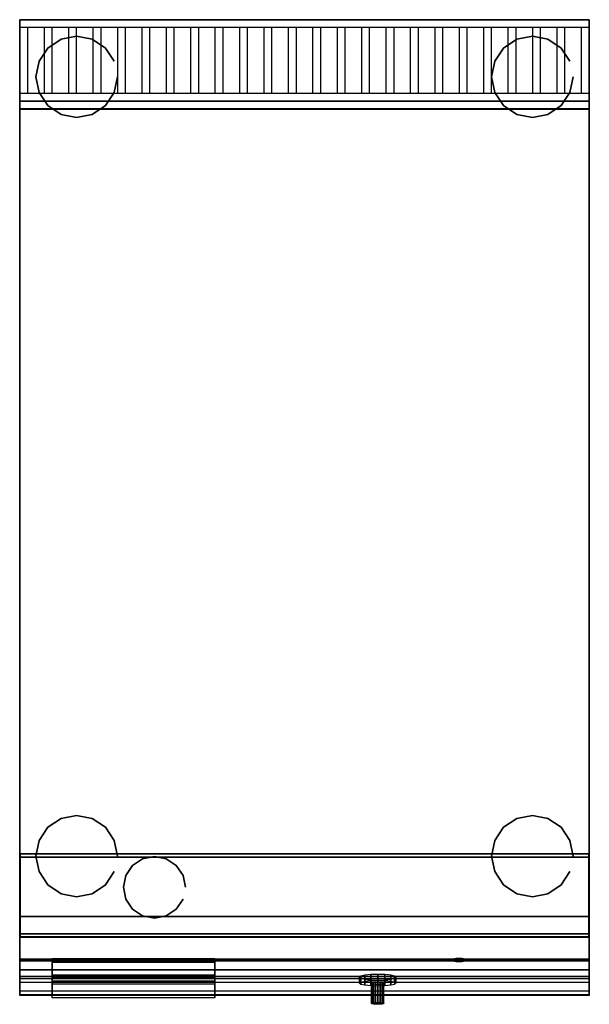
# Model space of a CAD drawing. Units: millimetres. Extents: x 0 to 350, y -605 to 0.
import ezdxf

# ---------------------------------------------------------------- set-up
doc = ezdxf.new("R2010")
doc.units = ezdxf.units.MM
doc.layers.add('200-EquipBlack-3D', color=250, linetype='Continuous')
doc.layers.add('200-EquipSteel-3D', color=9, linetype='Continuous')

msp = doc.modelspace()

# ---------------------------------------------------------------- linework, layer by layer
at = {"layer": '200-EquipBlack-3D', "extrusion": (0, -0.982686, 0.18528), "elevation": 701.54}
msp.add_lwpolyline([(268.09, 607.35), (265.38, 604.64), (265.38, 600.81), (268.09, 598.11), (271.91, 598.11), (274.62, 600.81), (274.62, 604.64), (271.91, 607.35)], close=True, dxfattribs=at)
at = {"layer": '200-EquipBlack-3D', "invisible_edges": 15}
for points in [[(265.38, -578.33, 724.33), (268.09, -577.83, 726.99), (271.91, -577.83, 726.99), (274.62, -578.33, 724.33)], [(265.38, -579.04, 720.57), (265.38, -578.33, 724.33), (274.62, -578.33, 724.33), (274.62, -579.04, 720.57)], [(268.09, -579.54, 717.92), (265.38, -579.04, 720.57), (274.62, -579.04, 720.57), (271.91, -579.54, 717.92)], [(208.74, -592.05, 667.62), (209.6, -591.37, 671.87), (230.39, -591.37, 671.87), (231.24, -592.05, 667.62)], [(209.6, -592.72, 663.37), (208.74, -592.05, 667.62), (231.24, -592.05, 667.62), (230.39, -592.72, 663.37)], [(209.6, -591.37, 671.87), (212.04, -590.8, 675.47), (227.95, -590.8, 675.47), (230.39, -591.37, 671.87)], [(212.04, -593.29, 659.76), (209.6, -592.72, 663.37), (230.39, -592.72, 663.37), (227.95, -593.29, 659.76)], [(212.04, -590.8, 675.47), (215.69, -590.42, 677.88), (224.3, -590.42, 677.88), (227.95, -590.8, 675.47)], [(215.69, -590.42, 677.88), (219.99, -590.29, 678.73), (224.3, -590.42, 677.88)], [(215.69, -593.67, 657.35), (212.04, -593.29, 659.76), (227.95, -593.29, 659.76), (224.3, -593.67, 657.35)], [(219.99, -593.81, 656.51), (215.69, -593.67, 657.35), (224.3, -593.67, 657.35)], [(216.24, -604.39, 669.57), (216.53, -604.17, 670.99), (223.46, -604.17, 670.99), (223.74, -604.39, 669.57)], [(216.53, -604.62, 668.16), (216.24, -604.39, 669.57), (223.74, -604.39, 669.57), (223.46, -604.62, 668.16)], [(216.53, -604.17, 670.99), (217.34, -603.98, 672.19), (222.64, -603.98, 672.19), (223.46, -604.17, 670.99)], [(217.34, -604.81, 666.95), (216.53, -604.62, 668.16), (223.46, -604.62, 668.16), (222.64, -604.81, 666.95)], [(217.34, -603.98, 672.19), (218.56, -603.85, 672.99), (221.43, -603.85, 672.99), (222.64, -603.98, 672.19)], [(218.56, -604.94, 666.15), (217.34, -604.81, 666.95), (222.64, -604.81, 666.95), (221.43, -604.94, 666.15)], [(218.56, -603.85, 672.99), (219.99, -603.81, 673.28), (221.43, -603.85, 672.99)], [(219.99, -604.98, 665.87), (218.56, -604.94, 666.15), (221.43, -604.94, 666.15)]]:
    msp.add_3dface(points, dxfattribs=at)
at = {"layer": '200-EquipSteel-3D', "extrusion": (0, -1, 0)}
msp.add_line((0, 0, 850), (0, -579.9, 850), dxfattribs=at)
at = {"layer": '200-EquipSteel-3D'}
for points in [[(0, 0, 600), (0, 0, 820), (350, 0, 820), (350, 0, 600)], [(0, 0, 600), (0, 0, 820), (0, -551, 820), (0, -551, 600)], [(0, -551, 600), (0, 0, 600), (350, 0, 600), (350, -551, 600)], [(350, 0, 950), (350, 0, 820), (0, 0, 820), (0, 0, 950)], [(350, 0, 600), (350, 0, 820), (350, -551, 820), (350, -551, 600)], [(0, 0, 950), (0, 0, 850), (0, -50, 850), (0, -50, 930)], [(350, -50, 930), (350, -50, 850), (350, 0, 850), (350, 0, 950)], [(0, -50, 930), (0, -50, 850), (350, -50, 850), (350, -50, 930)], [(0, -54.85, 850), (0, -54.85, 915), (350, -54.85, 915), (350, -54.85, 850)], [(0.2, -512.49, 870), (0.3, -55.05, 870), (349.8, -55.05, 870), (349.8, -512.49, 870)], [(0.2, -512.49, 850), (0.2, -512.49, 860), (349.8, -512.49, 860), (349.8, -512.49, 850)], [(0.2, -514.49, 850), (0.2, -512.49, 850), (349.8, -512.49, 850), (349.8, -514.49, 850)], [(0.2, -514.49, 870), (0.2, -512.49, 870), (349.8, -512.49, 870), (349.8, -514.49, 870)], [(0.2, -512.49, 870), (0.2, -514.49, 870), (0.2, -514.49, 860), (0.2, -512.49, 860)], [(349.8, -514.49, 860), (349.8, -512.49, 860), (349.8, -512.49, 870), (349.8, -514.49, 870)], [(0.2, -561.59, 860), (0.2, -514.49, 860), (349.8, -514.49, 860), (349.8, -561.59, 860)], [(0.2, -514.49, 850), (0.2, -514.49, 860), (349.8, -514.49, 860), (349.8, -514.49, 850)], [(0.2, -514.49, 870), (0.2, -561.59, 870), (0.2, -561.59, 860), (0.2, -514.49, 860)], [(349.8, -514.49, 860), (349.8, -514.49, 870), (349.8, -561.59, 870), (349.8, -561.59, 860)], [(0, -589.26, 600), (0, -551, 600), (350, -551, 600), (350, -589.26, 600)], [(0.2, -563.59, 870), (0.2, -561.59, 870), (349.8, -561.59, 870), (349.8, -563.59, 870)], [(0.2, -563.59, 850), (0.2, -561.59, 850), (349.8, -561.59, 850), (349.8, -563.59, 850)], [(0.2, -561.59, 850), (0.2, -561.59, 860), (349.8, -561.59, 860), (349.8, -561.59, 850)], [(0.2, -561.59, 870), (0.2, -563.59, 870), (0.2, -563.59, 860), (0.2, -561.59, 860)], [(349.8, -563.59, 860), (349.8, -561.59, 860), (349.8, -561.59, 870), (349.8, -563.59, 870)], [(0, -583.75, 850), (0, -563.75, 850), (350, -563.75, 850), (350, -583.75, 850)], [(0.2, -563.59, 850), (0.2, -563.59, 860), (349.8, -563.59, 860), (349.8, -563.59, 850)], [(20, -599.13, 611.59), (20, -576.82, 729.95), (120, -576.82, 729.95), (120, -599.13, 611.59)], [(20, -601.1, 611.96), (20, -579.15, 728.36), (120, -579.15, 728.36), (120, -601.1, 611.96)], [(20, -587.01, 729.84), (20, -579.15, 728.36), (120, -579.15, 728.36), (120, -587.01, 729.84)], [(20, -590.72, 710.19), (20, -587.01, 729.84), (120, -587.01, 729.84), (120, -590.72, 710.19)], [(20, -592.68, 710.56), (20, -588.61, 732.18), (120, -588.61, 732.18), (120, -592.68, 710.56)], [(20, -592.68, 710.56), (20, -590.72, 710.19), (120, -590.72, 710.19), (120, -592.68, 710.56)], [(0, -596.87, 603.52), (0, -599.13, 611.59), (350, -599.13, 611.59), (350, -596.87, 603.52)], [(20, -599.13, 611.59), (120, -599.13, 611.59), (120, -601.1, 611.96), (20, -601.1, 611.96)]]:
    msp.add_3dface(points, dxfattribs=at)
for points, invisible_edges in [([(0, 0, 820), (0, 0, 850), (0, -579.9, 850), (0, -579.9, 820)], 4), ([(350, 0, 820), (350, 0, 850), (350, -579.9, 850), (350, -579.9, 820)], 4), ([(0, -4.64, 948.14), (350, -4.64, 948.14), (350, 0, 950), (0, 0, 950)], 14), ([(5, -45.36, 931.86), (5, -4.64, 948.14), (0, -4.64, 948.14), (0, -45.36, 931.86)], 10), ([(15, -4.64, 948.14), (15, -45.36, 931.86), (20, -45.36, 931.86), (20, -4.64, 948.14)], 10), ([(20, -45.36, 931.86), (20, -4.64, 948.14), (15, -4.64, 948.14), (15, -45.36, 931.86)], 10), ([(35, -45.36, 931.86), (35, -4.64, 948.14), (30, -4.64, 948.14), (30, -45.36, 931.86)], 10), ([(50, -45.36, 931.86), (50, -4.64, 948.14), (45, -4.64, 948.14), (45, -45.36, 931.86)], 10), ([(65, -45.36, 931.86), (65, -4.64, 948.14), (60, -4.64, 948.14), (60, -45.36, 931.86)], 10), ([(80, -45.36, 931.86), (80, -4.64, 948.14), (75, -4.64, 948.14), (75, -45.36, 931.86)], 10), ([(95, -45.36, 931.86), (95, -4.64, 948.14), (90, -4.64, 948.14), (90, -45.36, 931.86)], 10), ([(110, -45.36, 931.86), (110, -4.64, 948.14), (105, -4.64, 948.14), (105, -45.36, 931.86)], 10), ([(125, -45.36, 931.86), (125, -4.64, 948.14), (120, -4.64, 948.14), (120, -45.36, 931.86)], 10), ([(140, -45.36, 931.86), (140, -4.64, 948.14), (135, -4.64, 948.14), (135, -45.36, 931.86)], 10), ([(155, -45.36, 931.86), (155, -4.64, 948.14), (150, -4.64, 948.14), (150, -45.36, 931.86)], 10), ([(170, -45.36, 931.86), (170, -4.64, 948.14), (165, -4.64, 948.14), (165, -45.36, 931.86)], 10), ([(185, -45.36, 931.86), (185, -4.64, 948.14), (180, -4.64, 948.14), (180, -45.36, 931.86)], 10), ([(200, -45.36, 931.86), (200, -4.64, 948.14), (195, -4.64, 948.14), (195, -45.36, 931.86)], 10), ([(215, -45.36, 931.86), (215, -4.64, 948.14), (210, -4.64, 948.14), (210, -45.36, 931.86)], 10), ([(230, -45.36, 931.86), (230, -4.64, 948.14), (225, -4.64, 948.14), (225, -45.36, 931.86)], 10), ([(245, -45.36, 931.86), (245, -4.64, 948.14), (240, -4.64, 948.14), (240, -45.36, 931.86)], 10), ([(260, -45.36, 931.86), (260, -4.64, 948.14), (255, -4.64, 948.14), (255, -45.36, 931.86)], 10), ([(275, -45.36, 931.86), (275, -4.64, 948.14), (270, -4.64, 948.14), (270, -45.36, 931.86)], 10), ([(290, -45.36, 931.86), (290, -4.64, 948.14), (285, -4.64, 948.14), (285, -45.36, 931.86)], 10), ([(305, -45.36, 931.86), (305, -4.64, 948.14), (300, -4.64, 948.14), (300, -45.36, 931.86)], 10), ([(320, -45.36, 931.86), (320, -4.64, 948.14), (315, -4.64, 948.14), (315, -45.36, 931.86)], 10), ([(335, -45.36, 931.86), (335, -4.64, 948.14), (330, -4.64, 948.14), (330, -45.36, 931.86)], 10), ([(350, -45.36, 931.86), (350, -4.64, 948.14), (345, -4.64, 948.14), (345, -45.36, 931.86)], 10), ([(350, -45.36, 931.86), (0, -45.36, 931.86), (0, -50, 930), (350, -50, 930)], 14), ([(0, -54.85, 863), (0, -54.85, 915), (0, -463.75, 915), (0, -573.75, 863)], 8), ([(0, -54.85, 850), (0, -54.85, 863), (0, -573.75, 863), (0, -583.75, 850)], 2), ([(350, -54.85, 850), (350, -54.85, 863), (350, -573.75, 863), (350, -583.75, 850)], 2), ([(350, -54.85, 863), (350, -54.85, 915), (350, -463.75, 915), (350, -573.75, 863)], 8), ([(2.5, -512.49, 860), (2.5, -512.49, 870), (349.8, -512.49, 870), (349.8, -512.49, 860)], 15), ([(75.53, -515.54, 880), (82.8, -514.09, 880), (90.07, -515.54, 880)], 15), ([(0.2, -514.49, 860), (0.2, -514.49, 870), (349.8, -514.49, 870), (349.8, -514.49, 860)], 14), ([(65.25, -525.82, 880), (69.36, -519.66, 880), (96.24, -519.66, 880), (100.35, -525.82, 880)], 15), ([(69.36, -519.66, 880), (75.53, -515.54, 880), (90.07, -515.54, 880), (96.24, -519.66, 880)], 15), ([(63.8, -533.09, 880), (65.25, -525.82, 880), (100.35, -525.82, 880), (101.8, -533.09, 880)], 15), ([(65.25, -540.36, 880), (63.8, -533.09, 880), (101.8, -533.09, 880), (100.35, -540.36, 880)], 15), ([(69.36, -546.53, 880), (65.25, -540.36, 880), (100.35, -540.36, 880), (96.24, -546.53, 880)], 15), ([(75.53, -550.65, 880), (69.36, -546.53, 880), (96.24, -546.53, 880), (90.07, -550.65, 880)], 15), ([(0, -551, 820), (350, -551, 820), (350, -578.19, 820), (0, -578.19, 820)], 1), ([(0, -551, 600), (0, -551, 729.95), (0, -576.82, 729.95), (0, -576.82, 600)], 6), ([(0, -576.82, 729.95), (0, -551, 729.95), (0, -551, 820), (0, -576.82, 820)], 9), ([(82.8, -552.09, 880), (75.53, -550.65, 880), (90.07, -550.65, 880)], 15), ([(350, -576.82, 729.95), (350, -551, 729.95), (350, -551, 820), (350, -576.82, 820)], 9), ([(350, -551, 600), (350, -551, 729.95), (350, -576.82, 729.95), (350, -576.82, 600)], 7), ([(0, -561.59, 860), (0, -561.59, 870), (349.8, -561.59, 870), (349.8, -561.59, 860)], 15), ([(0, -563.59, 860), (0, -563.59, 870), (349.8, -563.59, 870), (349.8, -563.59, 860)], 15), ([(0, -576.82, 729.95), (0, -577.17, 734.62), (350, -577.17, 734.62), (350, -576.82, 729.95)], 8), ([(0, -599.13, 611.59), (0, -576.82, 729.95), (350, -576.82, 729.95), (350, -599.13, 611.59)], 2), ([(0, -576.82, 600), (0, -576.82, 729.95), (0, -599.13, 611.59), (0, -589.26, 600)], 5), ([(0, -576.82, 820), (0, -578.19, 820), (0, -584.35, 817.88), (0, -576.82, 817.88)], 12), ([(0, -576.82, 817.88), (0, -584.35, 817.88), (0, -587.89, 812.43), (0, -576.82, 812.43)], 13), ([(0, -576.82, 812.43), (0, -587.89, 812.43), (0, -599.63, 765.49), (0, -576.82, 765.49)], 13), ([(0, -576.82, 765.49), (0, -599.63, 765.49), (0, -599.56, 760.4), (0, -576.82, 760.4)], 13), ([(0, -576.82, 760.4), (0, -599.56, 760.4), (0, -597, 756), (0, -576.82, 756)], 13), ([(0, -576.82, 756), (0, -597, 756), (0, -588.31, 747.31), (0, -576.82, 747.31)], 13), ([(0, -576.82, 747.31), (0, -588.31, 747.31), (0, -579.62, 738.62), (0, -576.82, 738.62)], 13), ([(0, -576.82, 738.62), (0, -579.62, 738.62), (0, -577.17, 734.62), (0, -576.82, 734.62)], 13), ([(0, -576.82, 734.62), (0, -577.17, 734.62), (0, -576.82, 729.95)], 9), ([(0, -577.17, 734.62), (0, -579.62, 738.62), (350, -579.62, 738.62), (350, -577.17, 734.62)], 2), ([(0, -578.19, 820), (350, -578.19, 820), (350, -584.35, 817.88), (0, -584.35, 817.88)], 4), ([(0, -579.62, 738.62), (0, -597, 756), (350, -597, 756), (350, -579.62, 738.62)], 10), ([(0, -591.63, 829.5), (0, -591.57, 824.4), (0, -579.9, 824.4), (0, -579.9, 829.5)], 15), ([(0, -579.9, 824.4), (0, -591.57, 824.4), (0, -589, 820), (0, -579.9, 820)], 11), ([(0, -579.9, 829.5), (0, -579.9, 850), (0, -583.75, 850), (0, -583.75, 829.5)], 13), ([(20, -599.13, 611.59), (20, -601.1, 611.96), (20, -579.15, 728.36), (20, -576.82, 729.95)], 5), ([(20, -578.78, 730.32), (20, -576.82, 729.95), (120, -576.82, 729.95), (120, -578.78, 730.32)], 13), ([(20, -587.01, 729.84), (20, -588.61, 732.18), (20, -576.82, 729.95), (20, -579.15, 728.36)], 5), ([(20, -588.61, 732.18), (20, -578.78, 730.32), (120, -578.78, 730.32), (120, -588.61, 732.18)], 10), ([(120, -599.13, 611.59), (120, -601.1, 611.96), (120, -579.15, 728.36), (120, -576.82, 729.95)], 5), ([(120, -587.01, 729.84), (120, -588.61, 732.18), (120, -576.82, 729.95), (120, -579.15, 728.36)], 5), ([(350, -576.82, 756), (350, -597, 756), (350, -588.31, 747.31), (350, -576.82, 747.31)], 13), ([(350, -576.82, 760.4), (350, -599.56, 760.4), (350, -597, 756), (350, -576.82, 756)], 13), ([(350, -576.82, 765.49), (350, -599.63, 765.49), (350, -599.56, 760.4), (350, -576.82, 760.4)], 13), ([(350, -576.82, 812.43), (350, -587.89, 812.43), (350, -599.63, 765.49), (350, -576.82, 765.49)], 13), ([(350, -576.82, 747.31), (350, -588.31, 747.31), (350, -579.62, 738.62), (350, -576.82, 738.62)], 13), ([(350, -576.82, 738.62), (350, -579.62, 738.62), (350, -577.17, 734.62), (350, -576.82, 734.62)], 13), ([(350, -576.82, 734.62), (350, -577.17, 734.62), (350, -576.82, 729.95)], 9), ([(350, -576.82, 817.88), (350, -584.35, 817.88), (350, -587.89, 812.43), (350, -576.82, 812.43)], 13), ([(350, -576.82, 820), (350, -578.19, 820), (350, -584.35, 817.88), (350, -576.82, 817.88)], 12), ([(350, -576.82, 600), (350, -576.82, 729.95), (350, -599.13, 611.59), (350, -589.26, 600)], 5), ([(350, -579.9, 824.4), (350, -591.57, 824.4), (350, -589, 820), (350, -579.9, 820)], 9), ([(350, -591.63, 829.5), (350, -591.57, 824.4), (350, -579.9, 824.4), (350, -579.9, 829.5)], 15), ([(350, -579.9, 829.5), (350, -579.9, 850), (350, -583.75, 850), (350, -583.75, 829.5)], 13), ([(0, -591.63, 829.5), (0, -583.75, 850), (350, -583.75, 850), (350, -591.63, 829.5)], 8), ([(0, -583.75, 829.5), (0, -583.75, 850), (0, -591.63, 829.5)], 15), ([(0, -584.35, 817.88), (350, -584.35, 817.88), (350, -587.89, 812.43), (0, -587.89, 812.43)], 1), ([(350, -583.75, 829.5), (350, -583.75, 850), (350, -591.63, 829.5)], 15), ([(0, -599.63, 765.49), (0, -587.89, 812.43), (350, -587.89, 812.43), (350, -599.63, 765.49)], 8), ([(0, -589, 820), (0, -591.57, 824.4), (350, -591.57, 824.4), (350, -589, 820)], 10), ([(0, -589.26, 600), (0, -596.87, 603.52), (350, -596.87, 603.52), (350, -589.26, 600)], 2), ([(0, -589.26, 600), (0, -599.13, 611.59), (0, -596.87, 603.52), (0, -589.26, 600)], 1), ([(0, -591.57, 824.4), (0, -591.63, 829.5), (350, -591.63, 829.5), (350, -591.57, 824.4)], 2), ([(20, -590.72, 710.19), (20, -592.68, 710.56), (20, -588.61, 732.18), (20, -587.01, 729.84)], 5), ([(120, -590.72, 710.19), (120, -592.68, 710.56), (120, -588.61, 732.18), (120, -587.01, 729.84)], 5), ([(350, -589.26, 600), (350, -599.13, 611.59), (350, -596.87, 603.52), (350, -589.26, 600)], 1), ([(0, -597, 756), (0, -599.56, 760.4), (350, -599.56, 760.4), (350, -597, 756)], 10), ([(0, -599.56, 760.4), (0, -599.63, 765.49), (350, -599.63, 765.49), (350, -599.56, 760.4)], 2)]:
    msp.add_3dface(points, dxfattribs=dict(at, invisible_edges=invisible_edges))

# ---------------------------------------------------------------- meshes
at = {"layer": '200-EquipBlack-3D'}
mesh = msp.add_polymesh((2, 16), dxfattribs=dict(at, n_close=True))
for k, corner in enumerate([(60, -35.09, 550), (58.1, -44.66, 550), (52.68, -52.77, 550), (44.57, -58.19, 550), (35, -60.09, 550), (25.43, -58.19, 550), (17.32, -52.77, 550), (11.9, -44.66, 550), (10, -35.09, 550), (11.9, -25.53, 550), (17.32, -17.42, 550), (25.43, -12, 550), (35, -10.09, 550), (44.57, -12, 550), (52.68, -17.42, 550), (58.1, -25.53, 550), (60, -35.09, 600), (58.1, -44.66, 600), (52.68, -52.77, 600), (44.57, -58.19, 600), (35, -60.09, 600), (25.43, -58.19, 600), (17.32, -52.77, 600), (11.9, -44.66, 600), (10, -35.09, 600), (11.9, -25.53, 600), (17.32, -17.42, 600), (25.43, -12, 600), (35, -10.09, 600), (44.57, -12, 600), (52.68, -17.42, 600), (58.1, -25.53, 600)]):
    mesh.set_mesh_vertex(divmod(k, 16), corner)
mesh = msp.add_polymesh((2, 16), dxfattribs=dict(at, n_close=True))
for k, corner in enumerate([(340, -35.09, 550), (338.1, -44.66, 550), (332.68, -52.77, 550), (324.57, -58.19, 550), (315, -60.09, 550), (305.43, -58.19, 550), (297.32, -52.77, 550), (291.9, -44.66, 550), (290, -35.09, 550), (291.9, -25.53, 550), (297.32, -17.42, 550), (305.43, -12, 550), (315, -10.09, 550), (324.57, -12, 550), (332.68, -17.42, 550), (338.1, -25.53, 550), (340, -35.09, 600), (338.1, -44.66, 600), (332.68, -52.77, 600), (324.57, -58.19, 600), (315, -60.09, 600), (305.43, -58.19, 600), (297.32, -52.77, 600), (291.9, -44.66, 600), (290, -35.09, 600), (291.9, -25.53, 600), (297.32, -17.42, 600), (305.43, -12, 600), (315, -10.09, 600), (324.57, -12, 600), (332.68, -17.42, 600), (338.1, -25.53, 600)]):
    mesh.set_mesh_vertex(divmod(k, 16), corner)
mesh = msp.add_polymesh((2, 16), dxfattribs=dict(at, n_close=True))
for k, corner in enumerate([(60, -513.91, 550), (58.1, -504.34, 550), (52.68, -496.23, 550), (44.57, -490.81, 550), (35, -488.91, 550), (25.43, -490.81, 550), (17.32, -496.23, 550), (11.9, -504.34, 550), (10, -513.91, 550), (11.9, -523.48, 550), (17.32, -531.59, 550), (25.43, -537.01, 550), (35, -538.91, 550), (44.57, -537.01, 550), (52.68, -531.59, 550), (58.1, -523.48, 550), (60, -513.91, 600), (58.1, -504.34, 600), (52.68, -496.23, 600), (44.57, -490.81, 600), (35, -488.91, 600), (25.43, -490.81, 600), (17.32, -496.23, 600), (11.9, -504.34, 600), (10, -513.91, 600), (11.9, -523.48, 600), (17.32, -531.59, 600), (25.43, -537.01, 600), (35, -538.91, 600), (44.57, -537.01, 600), (52.68, -531.59, 600), (58.1, -523.48, 600)]):
    mesh.set_mesh_vertex(divmod(k, 16), corner)
mesh = msp.add_polymesh((2, 16), dxfattribs=dict(at, n_close=True))
for k, corner in enumerate([(340, -513.91, 550), (338.1, -504.34, 550), (332.68, -496.23, 550), (324.57, -490.81, 550), (315, -488.91, 550), (305.43, -490.81, 550), (297.32, -496.23, 550), (291.9, -504.34, 550), (290, -513.91, 550), (291.9, -523.48, 550), (297.32, -531.59, 550), (305.43, -537.01, 550), (315, -538.91, 550), (324.57, -537.01, 550), (332.68, -531.59, 550), (338.1, -523.48, 550), (340, -513.91, 600), (338.1, -504.34, 600), (332.68, -496.23, 600), (324.57, -490.81, 600), (315, -488.91, 600), (305.43, -490.81, 600), (297.32, -496.23, 600), (291.9, -504.34, 600), (290, -513.91, 600), (291.9, -523.48, 600), (297.32, -531.59, 600), (305.43, -537.01, 600), (315, -538.91, 600), (324.57, -537.01, 600), (332.68, -531.59, 600), (338.1, -523.48, 600)]):
    mesh.set_mesh_vertex(divmod(k, 16), corner)
mesh = msp.add_polymesh((2, 16), dxfattribs=dict(at, n_close=True))
for k, corner in enumerate([(231.24, -588.34, 667.03), (230.39, -587.67, 671.28), (227.95, -587.1, 674.89), (224.3, -586.72, 677.3), (219.99, -586.58, 678.14), (215.69, -586.72, 677.3), (212.04, -587.1, 674.89), (209.6, -587.67, 671.28), (208.74, -588.34, 667.03), (209.6, -589.02, 662.78), (212.04, -589.59, 659.17), (215.69, -589.97, 656.77), (219.99, -590.1, 655.92), (224.3, -589.97, 656.77), (227.95, -589.59, 659.17), (230.39, -589.02, 662.78), (231.24, -592.05, 667.62), (230.39, -591.37, 671.87), (227.95, -590.8, 675.47), (224.3, -590.42, 677.88), (219.99, -590.29, 678.73), (215.69, -590.42, 677.88), (212.04, -590.8, 675.47), (209.6, -591.37, 671.87), (208.74, -592.05, 667.62), (209.6, -592.72, 663.37), (212.04, -593.29, 659.76), (215.69, -593.67, 657.35), (219.99, -593.81, 656.51), (224.3, -593.67, 657.35), (227.95, -593.29, 659.76), (230.39, -592.72, 663.37)]):
    mesh.set_mesh_vertex(divmod(k, 16), corner)
mesh = msp.add_polymesh((2, 16), dxfattribs=dict(at, n_close=True))
for k, corner in enumerate([(223.74, -592.05, 667.62), (223.46, -591.82, 669.03), (222.64, -591.63, 670.24), (221.43, -591.51, 671.04), (219.99, -591.46, 671.32), (218.56, -591.51, 671.04), (217.34, -591.63, 670.24), (216.53, -591.82, 669.03), (216.24, -592.05, 667.62), (216.53, -592.27, 666.2), (217.34, -592.46, 665), (218.56, -592.59, 664.2), (219.99, -592.63, 663.91), (221.43, -592.59, 664.2), (222.64, -592.46, 665), (223.46, -592.27, 666.2), (223.74, -604.39, 669.57), (223.46, -604.17, 670.99), (222.64, -603.98, 672.19), (221.43, -603.85, 672.99), (219.99, -603.81, 673.28), (218.56, -603.85, 672.99), (217.34, -603.98, 672.19), (216.53, -604.17, 670.99), (216.24, -604.39, 669.57), (216.53, -604.62, 668.16), (217.34, -604.81, 666.95), (218.56, -604.94, 666.15), (219.99, -604.98, 665.87), (221.43, -604.94, 666.15), (222.64, -604.81, 666.95), (223.46, -604.62, 668.16)]):
    mesh.set_mesh_vertex(divmod(k, 16), corner)
at = {"layer": '200-EquipSteel-3D'}
mesh = msp.add_polymesh((2, 16), dxfattribs=dict(at, n_close=True))
for k, corner in enumerate([(101.8, -533.09, 860), (100.35, -525.82, 860), (96.24, -519.66, 860), (90.07, -515.54, 860), (82.8, -514.09, 860), (75.53, -515.54, 860), (69.36, -519.66, 860), (65.25, -525.82, 860), (63.8, -533.09, 860), (65.25, -540.36, 860), (69.36, -546.53, 860), (75.53, -550.65, 860), (82.8, -552.09, 860), (90.07, -550.65, 860), (96.24, -546.53, 860), (100.35, -540.36, 860), (101.8, -533.09, 880), (100.35, -525.82, 880), (96.24, -519.66, 880), (90.07, -515.54, 880), (82.8, -514.09, 880), (75.53, -515.54, 880), (69.36, -519.66, 880), (65.25, -525.82, 880), (63.8, -533.09, 880), (65.25, -540.36, 880), (69.36, -546.53, 880), (75.53, -550.65, 880), (82.8, -552.09, 880), (90.07, -550.65, 880), (96.24, -546.53, 880), (100.35, -540.36, 880)]):
    mesh.set_mesh_vertex(divmod(k, 16), corner)

doc.saveas('drawing.dxf')
